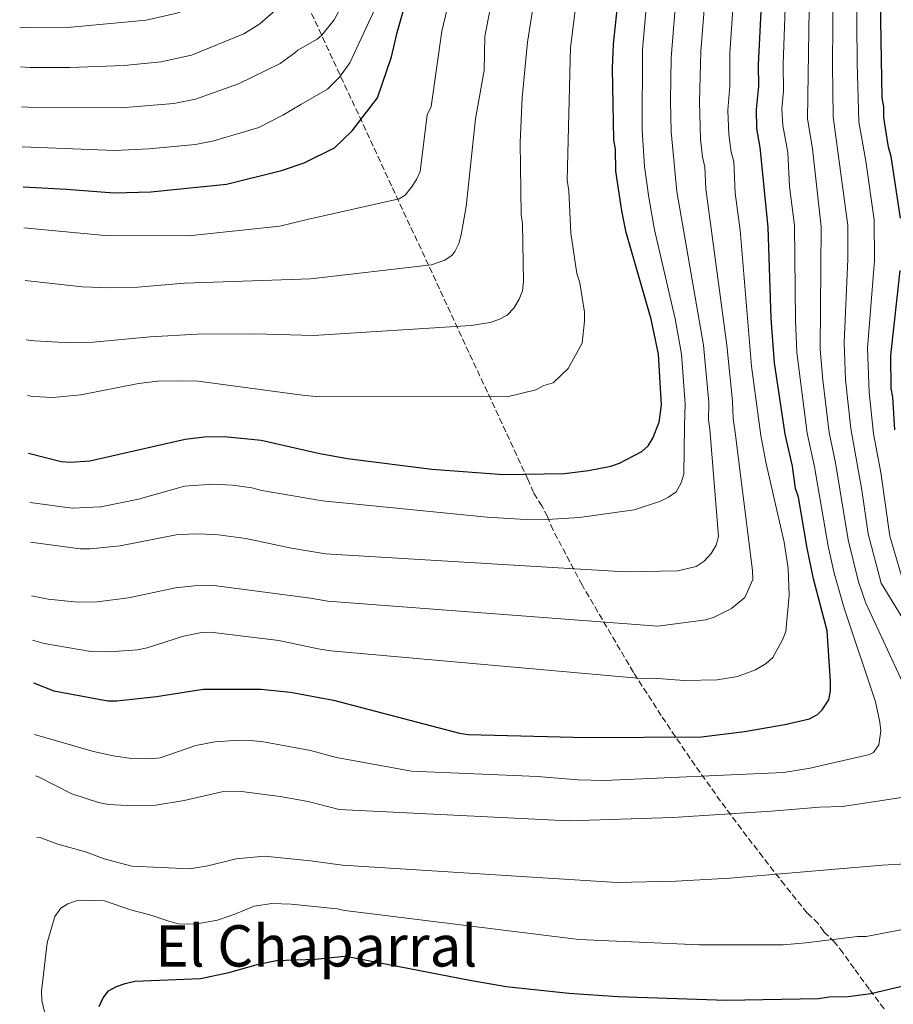
# Model space of a CAD drawing. Units: metres. Extents: x 644972 to 648433, y 4729953 to 4732339.
# Drawn here: x 644997 to 645240, y 4730799 to 4731073 of the extents above; entities that cross this region are included whole.
import ezdxf
from ezdxf.enums import TextEntityAlignment as Align

# ---------------------------------------------------------------- set-up
doc = ezdxf.new("R2010")
doc.units = ezdxf.units.M
doc.header["$MEASUREMENT"] = 0
doc.linetypes.add('DGN Style 3', pattern=[2.435891, 1.739922, -0.695969])
for name, color, linetype, lineweight in [('Curva de nivel directora', 30, 'Continuous', 30), ('Curva de nivel intermedia', 30, 'Continuous', 0), ('Texto de Área (paraje) menor', 7, 'Continuous', 0), ('Zona arbolada', 92, 'DGN Style 3', 0)]:
    doc.layers.add(name, color=color, linetype=linetype, lineweight=lineweight)
doc.styles.add('Style-Arial', font='arial.ttf')

msp = doc.modelspace()

# ---------------------------------------------------------------- linework, layer by layer
at = {"layer": 'Curva de nivel directora', "color": 30, "linetype": 'Continuous', "lineweight": 30, "flags": 128}
for points, elevation in [([(644997.68, 4731026.83), (645009.73, 4731026.22), (645023, 4731025.13), (645033.26, 4731025.46), (645054.32, 4731027.62), (645069.62, 4731031.36), (645075.89, 4731033.49), (645084.35, 4731037.71), (645089.24, 4731042.4), (645096.29, 4731051.59), (645100.21, 4731063), (645101.78, 4731069.77), (645108.66, 4731094.04)], 750), ([(645241.89, 4731018.12), (645239.34, 4731035.3), (645238.55, 4731037.91), (645237.28, 4731046.13), (645237.23, 4731049.12), (645236.81, 4731051.59), (645236.25, 4731083.93)], 675), ([(645084.05, 4730883.95), (645119.11, 4730874.79), (645121.57, 4730874.38), (645154.52, 4730873.54), (645186.54, 4730873.72), (645198.49, 4730875.24), (645209.72, 4730877.17), (645216.6, 4730878.74), (645218.75, 4730879.95), (645220.11, 4730881.23), (645221.93, 4730884.07), (645222.45, 4730886.52), (645222.43, 4730889.2), (645221.47, 4730903.21), (645217.71, 4730917.75), (645215.96, 4730926.29), (645213.46, 4730940.47), (645212.71, 4730942.86), (645211.81, 4730949.06), (645209.79, 4730958.01), (645206.82, 4730977.81), (645205.86, 4730990.15), (645205.04, 4731015.6), (645202.82, 4731037.81), (645201.95, 4731043.11), (645201.81, 4731048.38), (645202.48, 4731054.88), (645202.38, 4731060.87), (645203.43, 4731081.35)], 700), ([(645080.3, 4730952.64), (645088, 4730951.22), (645111.46, 4730948.25), (645131.4, 4730946.76), (645148.37, 4730947.02), (645155.1, 4730947.88), (645161.26, 4730949.12), (645163.68, 4730949.91), (645169.92, 4730953.13), (645171.64, 4730954.73), (645172.95, 4730956.88), (645174.71, 4730961.34), (645175.38, 4730966.03), (645174.57, 4730980.25), (645172.49, 4730990.02), (645165.57, 4731014.09), (645164.32, 4731020.13), (645162.64, 4731031.2), (645162.53, 4731037.34), (645162.11, 4731039.95), (645161.77, 4731059.79), (645162.02, 4731066.54), (645163.28, 4731078.77)], 725), ([(645240.32, 4730959.15), (645239.76, 4730968.27), (645239.34, 4730970.74), (645239.18, 4730979.87), (645241.77, 4731003.51)], 675), ([(644999.24, 4730952.7), (645008.28, 4730950.38), (645011, 4730950.16), (645016.27, 4730950.56), (645042.82, 4730956.57), (645048.09, 4730957.24), (645053.7, 4730957.34), (645063.95, 4730956.34), (645080.3, 4730952.64)], 725), ([(645000.58, 4730888.79), (645006.22, 4730886.51), (645021.26, 4730883.79), (645023.78, 4730883.74), (645034.78, 4730884.98), (645047.82, 4730887.04), (645063.85, 4730887.03), (645072.16, 4730886.2), (645084.05, 4730883.95)], 700), ([(645018.86, 4730798.61), (645019.98, 4730801.03), (645021.51, 4730803), (645023.73, 4730804.23), (645026.1, 4730805.03), (645028.77, 4730805.68), (645047.03, 4730806.47), (645054.94, 4730808.12), (645063.21, 4730810.43), (645068.22, 4730811.48), (645079.09, 4730811.84), (645087.11, 4730812.7), (645087.94, 4730812.57)], 675), ([(645087.94, 4730812.57), (645121.99, 4730805.94), (645132.13, 4730804.24), (645149.63, 4730802.38), (645163.26, 4730801.41), (645193.47, 4730800.44), (645219.07, 4730800.88), (645222.06, 4730801.31), (645227.3, 4730801.4), (645233.66, 4730802.26), (645248.95, 4730805.9)], 675)]:
    msp.add_lwpolyline(points, dxfattribs=dict(at, elevation=elevation))
at = {"layer": 'Curva de nivel intermedia', "color": 30, "linetype": 'Continuous', "lineweight": 0, "flags": 128}
for points, elevation in [([(645139.22, 4731288.53), (645141.41, 4731278.38), (645148.28, 4731249.67), (645149.1, 4731245.57), (645148.96, 4731243.07), (645146.59, 4731239.16), (645129.35, 4731228.43), (645123.57, 4731223.72), (645105.25, 4731204.36), (645102.06, 4731199.98), (645100.9, 4731197.51), (645101.5, 4731182.95), (645104.39, 4731167.27), (645105.98, 4731162.05), (645106.87, 4731153.98), (645106.8, 4731130.34), (645105.38, 4731110.74), (645102.5, 4731098.57), (645096.3, 4731077.83), (645088.63, 4731061.38), (645085.75, 4731057.32), (645082.38, 4731054), (645075, 4731049.77)], 755), ([(644996.75, 4731071.3), (645000.06, 4731071.15), (645011.06, 4731071.32), (645031.98, 4731073.24), (645040.52, 4731075.22), (645047.82, 4731077.94), (645052.69, 4731080.19), (645057, 4731082.91), (645062.82, 4731087.95), (645068.67, 4731095.93), (645072.13, 4731102.45)], 770), ([(644996.98, 4731060.21), (644999.6, 4731060.06), (645010.73, 4731060.05), (645025.78, 4731060.62), (645036.13, 4731061.68), (645044.52, 4731063.51), (645059.1, 4731069.43), (645063.61, 4731072.17), (645069.47, 4731077.31), (645073.24, 4731082.09)], 765), ([(644997.92, 4731015.39), (645020.43, 4731013.31), (645043.75, 4731013.2), (645069.11, 4731015.91), (645076.75, 4731017.76), (645102.32, 4731023.53), (645104, 4731024.54), (645105.77, 4731026.76), (645107.17, 4731028.87), (645108.19, 4731031.13), (645110.16, 4731046.9), (645111.25, 4731049.16), (645114.25, 4731070.18), (645117.25, 4731082.74)], 745), ([(645187.75, 4731082.03), (645186.31, 4731064.64), (645185.92, 4731050.51), (645186.23, 4731040.14), (645186.75, 4731035.17), (645187.42, 4731032.28), (645187.68, 4731026.32), (645193.55, 4730982.77), (645195.14, 4730967.15), (645195.31, 4730962.31), (645195.92, 4730958.49), (645200.71, 4730920), (645200.79, 4730917.5), (645198.59, 4730912.47), (645194.9, 4730909.41), (645190.07, 4730907.08), (645187.69, 4730906.32), (645174.39, 4730904.56), (645082.54, 4730911.48)], 710), ([(645195.61, 4731081.84), (645194.41, 4731064), (645194.35, 4731054.89), (645193.84, 4731048.19), (645194.1, 4731041.44), (645194.78, 4731036.49), (645195.5, 4731033.85), (645195.87, 4731025.07), (645197.29, 4731014.81), (645200.45, 4730976.95), (645203, 4730957.58), (645204.41, 4730950.17), (645209.56, 4730927.96), (645210.65, 4730920.55), (645210.95, 4730913.12), (645209.94, 4730903.02), (645209.02, 4730900.7), (645206.32, 4730895.85), (645204.46, 4730894.18), (645201.51, 4730892.38), (645196.51, 4730890.53), (645190.85, 4730889.59), (645181.72, 4730889.43), (645173.09, 4730890.02), (645169.72, 4730889.97), (645083.3, 4730897.69)], 705), ([(645209.99, 4731081.87), (645209.23, 4731061.12), (645209.31, 4731053.51), (645208.89, 4731048.53), (645209.1, 4731043.93), (645210.49, 4731036.42), (645211.03, 4731026.92), (645212.41, 4731016.1), (645212.69, 4730989.59), (645213.07, 4730980.71), (645215.9, 4730958.24), (645217.92, 4730948.93), (645221.76, 4730926.82), (645223.44, 4730919.26), (645226.21, 4730909.51), (645234.9, 4730883.45), (645236.12, 4730877.85), (645236.41, 4730875.36), (645235.86, 4730871.48), (645234.37, 4730869.36), (645233.28, 4730868.81), (645216.74, 4730865.01), (645209.35, 4730863.75), (645159.54, 4730861.58), (645152.05, 4730861.76), (645140.89, 4730862.71), (645105.79, 4730864.2), (645084.92, 4730868)], 695), ([(645216.56, 4731082.38), (645216.04, 4731045.82), (645217.41, 4731037.41), (645219.84, 4731015.73), (645219.53, 4730981.63), (645220.24, 4730973.01), (645222.01, 4730958.46), (645223.79, 4730950.04), (645227.33, 4730928.55), (645230.19, 4730916.9), (645232.21, 4730910.95), (645244.27, 4730884.94), (645250.07, 4730873.82), (645251.67, 4730868.6), (645250.63, 4730863.71), (645247.67, 4730859.43), (645242.86, 4730856.9), (645225.71, 4730854.29), (645219.34, 4730854.18), (645206, 4730853.02), (645178.55, 4730851.28), (645149.5, 4730850.3), (645085.71, 4730853.45)], 690), ([(645223.12, 4731082.9), (645222.93, 4731060.9), (645223.14, 4731046.28), (645227.23, 4731016.03), (645227.25, 4731006.66), (645226.17, 4730983.53), (645226.6, 4730973.08), (645228.09, 4730959.53), (645231.16, 4730942.4), (645232.91, 4730930.28), (645236.52, 4730916.51), (645268.24, 4730864.61), (645268.99, 4730862.22), (645269.52, 4730856.88), (645268.84, 4730851.5), (645268.14, 4730848.87), (645264.85, 4730844.32), (645257.44, 4730839.7), (645251.84, 4730838.85), (645236.75, 4730837.97), (645194.38, 4730834.41), (645179.4, 4730833.56), (645162.92, 4730833.13), (645086.55, 4730838.02)], 685), ([(645128.75, 4731081.75), (645126.17, 4731068.66), (645126, 4731059.18), (645123.57, 4731045.77), (645121, 4731021.38), (645119.64, 4731013.49), (645119.01, 4731011.08)], 740), ([(645229.69, 4731083.41), (645229.79, 4731061.25), (645230.31, 4731044.96), (645232.21, 4731034), (645234.52, 4731017.62), (645234.65, 4731006.33), (645232.75, 4730981.96), (645233.21, 4730969.68), (645234.41, 4730958.11), (645236.42, 4730947.35), (645238.96, 4730929.55), (645242.17, 4730918.51)], 680), ([(644997.22, 4731049.1), (644999.14, 4731048.98), (645025.02, 4731048.8), (645039.61, 4731050.06), (645045.64, 4731051.24), (645057.66, 4731055.55), (645069.27, 4731061.16), (645073.34, 4731064.15), (645074.18, 4731064.9), (645079.5, 4731067.97), (645080.82, 4731069.07), (645084.27, 4731073.29), (645087.24, 4731078.79)], 760), ([(644998.58, 4730984.21), (645000.9, 4730983.94), (645009.15, 4730983.47), (645017.16, 4730983.63), (645033.04, 4730985.04), (645046.11, 4730985.81), (645062.32, 4730985.88), (645078.51, 4730985.49), (645122.38, 4730988.24), (645127.69, 4730989.11), (645130.07, 4730989.87), (645132.42, 4730991.12), (645134.26, 4730993.09), (645135.76, 4730995.52), (645136.67, 4730997.84), (645137, 4731000.47), (645136.72, 4731016.57), (645136.3, 4731019.18), (645136, 4731039.2), (645136.57, 4731051.69), (645138.09, 4731067.15), (645140.26, 4731080.75)], 735), ([(645151.77, 4731079.76), (645150.01, 4731065.63), (645149.13, 4731028.66), (645149.56, 4731025.69), (645150.16, 4731013.95), (645151.85, 4731002.75), (645152.65, 4731000.13), (645153.91, 4730991.92), (645153.97, 4730989.42), (645153.31, 4730983.3), (645149.44, 4730976.27), (645145.27, 4730972.3), (645142.66, 4730971.5), (645140.43, 4730970.34), (645132.38, 4730968.33), (645079.44, 4730968.47)], 730), ([(645081.02, 4730939.45), (645126.89, 4730934.9), (645137.57, 4730934.22), (645145.07, 4730934.28), (645152.57, 4730934.76), (645167.77, 4730936.88), (645175.07, 4730939.35), (645177.32, 4730940.42), (645179.44, 4730941.91), (645180.82, 4730944.45), (645181.6, 4730946.82), (645181.74, 4730960.3), (645181.97, 4730966.4), (645180.98, 4730980.26), (645179.16, 4730990.05), (645173.42, 4731014.89), (645171.81, 4731023.84), (645170.68, 4731032.52), (645170.04, 4731042.58), (645170.05, 4731065), (645171.23, 4731077.69)], 720), ([(645179.18, 4731076.6), (645178.08, 4731062.72), (645177.86, 4731050.82), (645178.05, 4731042.14), (645179.64, 4731025.57), (645187.08, 4730982.75), (645188.55, 4730966.78), (645188.45, 4730961.99), (645188.83, 4730959.39)], 715), ([(644997.45, 4731037.97), (645023.26, 4731036.94), (645032.73, 4731037.43), (645045.65, 4731038.61), (645050.75, 4731039.6), (645063.31, 4731043.33), (645070.03, 4731046.82), (645075, 4731049.77)], 755), ([(645119.01, 4731011.08), (645117.9, 4731008.83), (645117.12, 4731007.83), (645115.04, 4731006.4), (645111.39, 4731005.13), (645077.65, 4731001.23), (645042.63, 4731000.01), (645029.64, 4730998.94), (645021.97, 4730998.69), (645014.11, 4730998.99), (644998.23, 4731000.77)], 740), ([(644998.9, 4730968.73), (645000.46, 4730968.47), (645005.98, 4730968.23), (645013.74, 4730968.97), (645029.85, 4730972.13), (645035.17, 4730972.73), (645040.89, 4730972.87), (645046.38, 4730972.72), (645076.09, 4730968.79), (645079.44, 4730968.47)], 730), ([(645188.83, 4730959.39), (645191.22, 4730929.47), (645190.62, 4730927.05), (645189.19, 4730924.72), (645187.22, 4730922.66), (645185, 4730921.12), (645179.93, 4730919.91), (645165.18, 4730919.66), (645081.83, 4730924.66)], 715), ([(644999.53, 4730938.98), (645000.3, 4730938.83), (645011.31, 4730937.37), (645019.32, 4730937.75), (645029.78, 4730939.9), (645042.62, 4730943.48), (645050.51, 4730944.07), (645055.96, 4730943.79), (645061.32, 4730943.03), (645064.13, 4730942.32), (645081.02, 4730939.45)], 720), ([(644999.76, 4730927.89), (645013.61, 4730926.08), (645016.4, 4730926.07), (645024.72, 4730926.9), (645040.26, 4730929.93), (645045.53, 4730930.24), (645051.37, 4730930.05), (645059.66, 4730928.9), (645072.36, 4730926.26), (645081.83, 4730924.66)], 715), ([(645000.07, 4730913.01), (645004.7, 4730912.05), (645012.97, 4730911.24), (645018.35, 4730911.27), (645027.03, 4730912.38), (645040.09, 4730915.17), (645045.27, 4730915.76), (645050.82, 4730915.87), (645077.68, 4730912.34), (645082.54, 4730911.48)], 710), ([(645000.33, 4730900.68), (645003.56, 4730899.75), (645016.53, 4730897.51), (645021.62, 4730897.4), (645029.51, 4730897.96), (645032.21, 4730898.49), (645042.31, 4730901.77), (645047.35, 4730902.77), (645049.9, 4730902.82), (645068.85, 4730900.5), (645079.8, 4730898.24), (645083.3, 4730897.69)], 705), ([(645000.88, 4730874.36), (645017.29, 4730869.63), (645022.72, 4730868.44), (645027.85, 4730867.73), (645033.03, 4730867.59), (645035.8, 4730867.91), (645045.74, 4730871.34), (645051.04, 4730872.34), (645056.54, 4730872.69), (645061.92, 4730872.59), (645064.65, 4730872.35), (645077.73, 4730869.91), (645084.92, 4730868)], 695), ([(645001.12, 4730862.87), (645002, 4730862.55), (645011.26, 4730857.86), (645018.69, 4730855.45), (645021.46, 4730854.93), (645026.62, 4730854.57), (645034.62, 4730854.69), (645042.54, 4730856), (645053.01, 4730858.44), (645058.48, 4730858.55), (645069.25, 4730857.13), (645077.05, 4730855.75), (645085.71, 4730853.45)], 690), ([(645001.48, 4730845.71), (645002.64, 4730845.62), (645007.4, 4730843.81), (645015.04, 4730841.7), (645020.24, 4730839.73), (645027.95, 4730837.76), (645044.12, 4730837.02), (645049.11, 4730837.8), (645057.03, 4730839.72), (645064.88, 4730840.5), (645077.65, 4730839.24), (645086.55, 4730838.02)], 685), ([(645004.13, 4730795.21), (645002.93, 4730800.33), (645002.82, 4730802.9), (645004.35, 4730816.37), (645006.57, 4730823.7), (645008.16, 4730825.99), (645010.12, 4730827.26), (645012.48, 4730828.06), (645015.36, 4730828.28), (645020.36, 4730828.04), (645027.6, 4730825.52), (645032.96, 4730824.2), (645038.25, 4730822.38), (645040.82, 4730821.71), (645043.32, 4730821.55), (645046.09, 4730821.7), (645051.76, 4730822.68), (645056.67, 4730824.32), (645061.99, 4730826.55), (645066.95, 4730827.3), (645072.26, 4730827.12), (645085.14, 4730825.81), (645087.24, 4730825.39)], 680), ([(645245.45, 4730820.61), (645232.38, 4730818.13), (645229.88, 4730818.1), (645215.56, 4730816.35), (645209.2, 4730815.86), (645185.97, 4730815.8), (645152.38, 4730817.33), (645087.24, 4730825.39)], 680)]:
    msp.add_lwpolyline(points, dxfattribs=dict(at, elevation=elevation))
at = {"layer": 'Zona arbolada', "color": 92, "linetype": 'DGN Style 3', "lineweight": 0}
msp.add_polyline3d([(645237.32, 4730797.97, 680.08), (645233.17, 4730803.52, 682.45), (645228.96, 4730809.25, 683.66), (645225.87, 4730813.62, 683.76), (645223.57, 4730816.57, 683.76), (645220.53, 4730819.52, 683.76), (645218.99, 4730821.74, 683.76), (645215.94, 4730824.68, 683.76), (645209.69, 4730832.42, 684.14), (645203.57, 4730840.2, 685.22), (645197.62, 4730848.01, 686.93), (645190.38, 4730857.83, 689.82), (645183.37, 4730867.71, 693.41), (645175.29, 4730879.63, 698.42), (645167.57, 4730891.67, 703.94), (645153.26, 4730916, 715.46), (645145.18, 4730931.3, 722.16), (645143.62, 4730935.02, 723.98), (645142.07, 4730937.99, 723.98), (645139.76, 4730941.7, 725.81), (645138.19, 4730945.41, 725.81), (645073.05, 4731085.7, 770.08)], dxfattribs=at)
msp.add_polyline3d([(645237.32, 4730797.97, 680.08), (645233.17, 4730803.52, 682.45), (645228.96, 4730809.25, 683.66), (645225.87, 4730813.62, 683.76), (645223.57, 4730816.57, 683.76), (645220.53, 4730819.52, 683.76), (645218.99, 4730821.74, 683.76), (645215.94, 4730824.68, 683.76), (645209.69, 4730832.42, 684.14), (645203.57, 4730840.2, 685.22), (645197.62, 4730848.01, 686.93), (645190.38, 4730857.83, 689.82), (645183.37, 4730867.71, 693.41), (645175.29, 4730879.63, 698.42), (645167.57, 4730891.67, 703.94), (645153.26, 4730916, 715.46), (645145.18, 4730931.3, 722.16), (645143.62, 4730935.02, 723.98), (645142.07, 4730937.99, 723.98), (645139.76, 4730941.7, 725.81), (645138.19, 4730945.41, 725.81), (645073.05, 4731085.7, 770.08)], dxfattribs=at)

# ---------------------------------------------------------------- texts
at = {"layer": 'Texto de Área (paraje) menor', "color": 7, "linetype": 'Continuous', "lineweight": 0, "style": 'Style-Arial'}
msp.add_text('El Chaparral', height=11.5, dxfattribs=at).set_placement((645079.33, 4730815.53, 677.45), align=Align.MIDDLE_CENTER)

doc.saveas('drawing.dxf')
